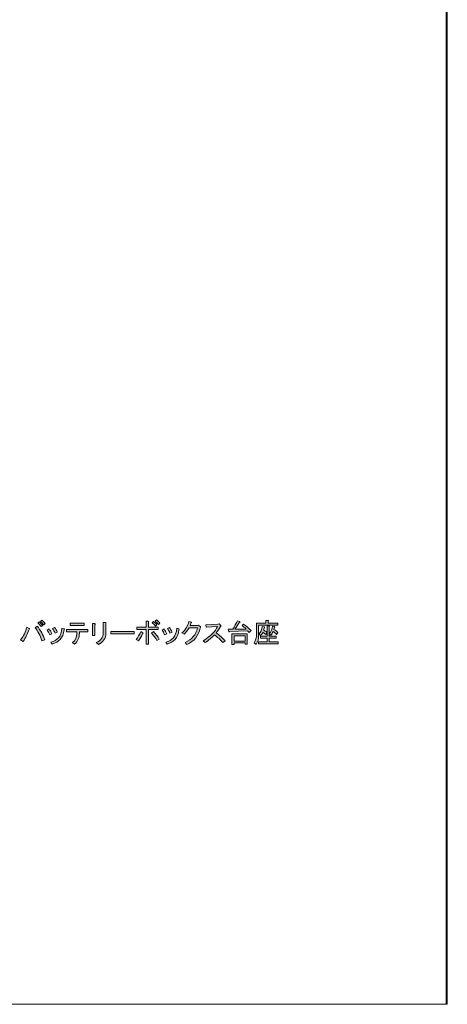
# Model space of a CAD drawing. Units: millimetres. Extents: x -3 to 213, y -3 to 300.
# Drawn here: x 168 to 213, y -3 to 101 of the extents above; entities that cross this region are included whole.
import ezdxf

# ---------------------------------------------------------------- set-up
doc = ezdxf.new("R2010")
doc.units = ezdxf.units.MM
doc.header["$MEASUREMENT"] = 0
doc.layers.add('_U+30EC_U+30A4_U+30E4_U+30FC 1', color=7, linetype='Continuous')

# ---------------------------------------------------------------- blocks, each defined once
blk = doc.blocks.new('block 2')
at = {"layer": '_U+30EC_U+30A4_U+30E4_U+30FC 1', "lineweight": 0}
blk.add_lwpolyline([(213.13, -2.98), (-2.87, -2.98), (-2.87, 300.02), (213.13, 300.02), (213.13, -2.98)], dxfattribs=at)
blk = doc.blocks.new('block 577')
at = {"layer": '_U+30EC_U+30A4_U+30E4_U+30FC 1'}
h = blk.add_hatch(color=29, dxfattribs=at)
h.dxf.hatch_style = 2
edge = h.paths.add_edge_path()
edge.add_spline(control_points=[(169.15, 36.57), (169.21, 36.53), (169.2, 36.5), (169.13, 36.47), (168.99, 36.01), (168.78, 35.58), (168.49, 35.2), (168.49, 35.2), (168.23, 35.37), (168.23, 35.37), (168.56, 35.76), (168.77, 36.2), (168.88, 36.69), (168.88, 36.69), (169.15, 36.57), (169.15, 36.57)], knot_values=[0, 0, 0, 0, 1, 1, 1, 2, 2, 2, 3, 3, 3, 4, 4, 4, 5, 5, 5, 5], degree=3, periodic=1)
edge = h.paths.add_edge_path()
edge.add_spline(control_points=[(169.99, 36.82), (170.35, 36.36), (170.61, 35.87), (170.77, 35.35), (170.77, 35.35), (170.47, 35.26), (170.47, 35.26), (170.29, 35.84), (170.05, 36.3), (169.76, 36.64), (169.76, 36.64), (169.99, 36.82), (169.99, 36.82)], knot_values=[0, 0, 0, 0, 1, 1, 1, 2, 2, 2, 3, 3, 3, 4, 4, 4, 4], degree=3, periodic=1)
edge = h.paths.add_edge_path()
edge.add_spline(control_points=[(170.56, 36.89), (170.56, 36.89), (170.39, 36.77), (170.39, 36.77), (170.28, 36.91), (170.17, 37.04), (170.05, 37.14), (170.05, 37.14), (170.21, 37.26), (170.21, 37.26), (170.32, 37.16), (170.43, 37.03), (170.56, 36.89)], knot_values=[0, 0, 0, 0, 1, 1, 1, 2, 2, 2, 3, 3, 3, 4, 4, 4, 4], degree=3, periodic=1)
edge = h.paths.add_edge_path()
edge.add_spline(control_points=[(170.82, 37.09), (170.82, 37.09), (170.68, 36.95), (170.68, 36.95), (170.55, 37.1), (170.43, 37.22), (170.33, 37.31), (170.33, 37.31), (170.47, 37.43), (170.47, 37.43), (170.57, 37.35), (170.68, 37.23), (170.82, 37.09)], knot_values=[0, 0, 0, 0, 1, 1, 1, 2, 2, 2, 3, 3, 3, 4, 4, 4, 4], degree=3, periodic=1)
h = blk.add_hatch(color=29, dxfattribs=at)
h.dxf.hatch_style = 2
edge = h.paths.add_edge_path()
edge.add_spline(control_points=[(181.11, 36.09), (181.15, 36.06), (181.14, 36.03), (181.07, 36.02), (180.96, 35.77), (180.82, 35.52), (180.65, 35.26), (180.65, 35.26), (180.4, 35.39), (180.4, 35.39), (180.59, 35.65), (180.74, 35.93), (180.87, 36.23), (180.87, 36.23), (181.11, 36.09), (181.11, 36.09)], knot_values=[0, 0, 0, 0, 1, 1, 1, 2, 2, 2, 3, 3, 3, 4, 4, 4, 5, 5, 5, 5], degree=3, periodic=1)
edge = h.paths.add_edge_path()
edge.add_spline(control_points=[(181.69, 36.7), (181.69, 36.7), (182.71, 36.7), (182.71, 36.7), (182.71, 36.7), (182.71, 36.46), (182.71, 36.46), (182.71, 36.46), (181.69, 36.46), (181.69, 36.46), (181.69, 36.46), (181.69, 34.92), (181.69, 34.92), (181.69, 34.92), (181.44, 34.92), (181.44, 34.92), (181.44, 34.92), (181.44, 36.46), (181.44, 36.46), (181.44, 36.46), (180.45, 36.46), (180.45, 36.46), (180.45, 36.46), (180.45, 36.7), (180.45, 36.7), (180.45, 36.7), (181.44, 36.7), (181.44, 36.7), (181.44, 36.7), (181.44, 37.32), (181.44, 37.32), (181.44, 37.32), (181.67, 37.32), (181.67, 37.32), (181.75, 37.3), (181.76, 37.27), (181.69, 37.23), (181.69, 37.23), (181.69, 36.7), (181.69, 36.7)], knot_values=[0, 0, 0, 0, 1, 1, 1, 2, 2, 2, 3, 3, 3, 4, 4, 4, 5, 5, 5, 6, 6, 6, 7, 7, 7, 8, 8, 8, 9, 9, 9, 10, 10, 10, 11, 11, 11, 12, 12, 12, 13, 13, 13, 13], degree=3, periodic=1)
edge = h.paths.add_edge_path()
edge.add_spline(control_points=[(182.22, 36.23), (182.49, 35.95), (182.69, 35.69), (182.82, 35.45), (182.82, 35.45), (182.58, 35.29), (182.58, 35.29), (182.42, 35.56), (182.23, 35.81), (182.01, 36.05), (182.01, 36.05), (182.22, 36.23), (182.22, 36.23)], knot_values=[0, 0, 0, 0, 1, 1, 1, 2, 2, 2, 3, 3, 3, 4, 4, 4, 4], degree=3, periodic=1)
edge = h.paths.add_edge_path()
edge.add_spline(control_points=[(182.08, 37.16), (182.08, 37.16), (182.21, 37.3), (182.21, 37.3), (182.34, 37.2), (182.46, 37.09), (182.58, 36.96), (182.58, 36.96), (182.44, 36.82), (182.44, 36.82), (182.31, 36.96), (182.19, 37.07), (182.08, 37.16)], knot_values=[0, 0, 0, 0, 1, 1, 1, 2, 2, 2, 3, 3, 3, 4, 4, 4, 4], degree=3, periodic=1)
edge = h.paths.add_edge_path()
edge.add_spline(control_points=[(182.39, 37.34), (182.39, 37.34), (182.53, 37.46), (182.53, 37.46), (182.66, 37.36), (182.78, 37.25), (182.9, 37.11), (182.9, 37.11), (182.75, 36.98), (182.75, 36.98), (182.62, 37.12), (182.5, 37.24), (182.39, 37.34)], knot_values=[0, 0, 0, 0, 1, 1, 1, 2, 2, 2, 3, 3, 3, 4, 4, 4, 4], degree=3, periodic=1)
h = blk.add_hatch(color=29, dxfattribs=at)
h.dxf.hatch_style = 2
edge = h.paths.add_edge_path()
edge.add_spline(control_points=[(192.3, 36.15), (192.3, 36.15), (192.12, 36.33), (192.12, 36.33), (192.12, 36.33), (190.21, 36.25), (190.21, 36.25), (190.2, 36.19), (190.18, 36.17), (190.15, 36.2), (190.15, 36.2), (190.09, 36.49), (190.09, 36.49), (190.09, 36.49), (190.57, 36.49), (190.57, 36.49), (190.75, 36.78), (190.91, 37.08), (191.06, 37.37), (191.06, 37.37), (191.3, 37.28), (191.3, 37.28), (191.34, 37.25), (191.33, 37.22), (191.25, 37.21), (191.11, 36.96), (190.95, 36.73), (190.79, 36.49), (190.79, 36.49), (191.97, 36.5), (191.97, 36.5), (191.81, 36.66), (191.66, 36.78), (191.53, 36.88), (191.53, 36.88), (191.69, 37.02), (191.69, 37.02), (191.98, 36.81), (192.24, 36.59), (192.49, 36.34), (192.49, 36.34), (192.3, 36.15), (192.3, 36.15)], knot_values=[0, 0, 0, 0, 1, 1, 1, 2, 2, 2, 3, 3, 3, 4, 4, 4, 5, 5, 5, 6, 6, 6, 7, 7, 7, 8, 8, 8, 9, 9, 9, 10, 10, 10, 11, 11, 11, 12, 12, 12, 13, 13, 13, 14, 14, 14, 14], degree=3, periodic=1)
h.paths.add_polyline_path([(191.87, 34.91), (191.87, 35.04), (190.69, 35.04), (190.69, 34.89), (190.47, 34.89), (190.47, 35.99), (192.09, 35.99), (192.09, 34.91)])
h.paths.add_polyline_path([(190.69, 35.24), (191.87, 35.24), (191.87, 35.78), (190.69, 35.78)])
h = blk.add_hatch(color=29, dxfattribs=at)
h.dxf.hatch_style = 2
edge = h.paths.add_edge_path()
edge.add_spline(control_points=[(194.28, 37.12), (194.28, 37.12), (195.29, 37.12), (195.29, 37.12), (195.29, 37.12), (195.29, 36.91), (195.29, 36.91), (195.29, 36.91), (193.28, 36.91), (193.28, 36.91), (193.28, 36.91), (193.28, 35.74), (193.28, 35.74), (193.28, 35.45), (193.2, 35.17), (193.03, 34.89), (193.03, 34.89), (192.81, 35.06), (192.81, 35.06), (192.98, 35.31), (193.06, 35.6), (193.06, 35.91), (193.06, 35.91), (193.06, 37.12), (193.06, 37.12), (193.06, 37.12), (194.03, 37.12), (194.03, 37.12), (194.03, 37.12), (194.03, 37.39), (194.03, 37.39), (194.03, 37.39), (194.27, 37.39), (194.27, 37.39), (194.35, 37.38), (194.35, 37.35), (194.28, 37.31), (194.28, 37.31), (194.28, 37.12), (194.28, 37.12)], knot_values=[0, 0, 0, 0, 1, 1, 1, 2, 2, 2, 3, 3, 3, 4, 4, 4, 5, 5, 5, 6, 6, 6, 7, 7, 7, 8, 8, 8, 9, 9, 9, 10, 10, 10, 11, 11, 11, 12, 12, 12, 13, 13, 13, 13], degree=3, periodic=1)
edge = h.paths.add_edge_path()
edge.add_spline(control_points=[(194.38, 35.98), (194.58, 36.23), (194.7, 36.5), (194.73, 36.8), (194.73, 36.8), (194.95, 36.76), (194.95, 36.76), (194.99, 36.74), (194.99, 36.72), (194.95, 36.7), (194.92, 36.6), (194.9, 36.51), (194.88, 36.44), (195.06, 36.35), (195.21, 36.25), (195.31, 36.15), (195.31, 36.15), (195.17, 35.93), (195.17, 35.93), (195.05, 36.05), (194.93, 36.15), (194.81, 36.25), (194.74, 36.08), (194.66, 35.94), (194.56, 35.84), (194.56, 35.84), (194.38, 35.97), (194.38, 35.97), (194.38, 35.97), (194.38, 35.76), (194.38, 35.76), (194.38, 35.76), (195.14, 35.76), (195.14, 35.76), (195.14, 35.76), (195.14, 35.55), (195.14, 35.55), (195.14, 35.55), (194.38, 35.55), (194.38, 35.55), (194.38, 35.55), (194.38, 35.17), (194.38, 35.17), (194.38, 35.17), (195.35, 35.17), (195.35, 35.17), (195.35, 35.17), (195.35, 34.96), (195.35, 34.96), (195.35, 34.96), (193.28, 34.96), (193.28, 34.96), (193.28, 34.96), (193.28, 35.17), (193.28, 35.17), (193.28, 35.17), (194.16, 35.17), (194.16, 35.17), (194.16, 35.17), (194.16, 35.55), (194.16, 35.55), (194.16, 35.55), (193.49, 35.55), (193.49, 35.55), (193.49, 35.55), (193.49, 35.76), (193.49, 35.76), (193.49, 35.76), (194.16, 35.76), (194.16, 35.76), (194.16, 35.76), (194.16, 36.13), (194.16, 36.13), (194.16, 36.13), (194.02, 35.92), (194.02, 35.92), (193.92, 36.02), (193.82, 36.1), (193.73, 36.17), (193.67, 36.03), (193.59, 35.91), (193.49, 35.81), (193.49, 35.81), (193.31, 35.97), (193.31, 35.97), (193.52, 36.18), (193.63, 36.44), (193.66, 36.77), (193.66, 36.77), (193.88, 36.72), (193.88, 36.72), (193.92, 36.71), (193.92, 36.69), (193.88, 36.67), (193.85, 36.53), (193.83, 36.42), (193.81, 36.36), (193.9, 36.34), (194.02, 36.27), (194.16, 36.15), (194.16, 36.15), (194.16, 36.83), (194.16, 36.83), (194.16, 36.83), (194.37, 36.83), (194.37, 36.83), (194.43, 36.82), (194.43, 36.8), (194.38, 36.77), (194.38, 36.77), (194.38, 35.98), (194.38, 35.98)], knot_values=[0, 0, 0, 0, 1, 1, 1, 2, 2, 2, 3, 3, 3, 4, 4, 4, 5, 5, 5, 6, 6, 6, 7, 7, 7, 8, 8, 8, 9, 9, 9, 10, 10, 10, 11, 11, 11, 12, 12, 12, 13, 13, 13, 14, 14, 14, 15, 15, 15, 16, 16, 16, 17, 17, 17, 18, 18, 18, 19, 19, 19, 20, 20, 20, 21, 21, 21, 22, 22, 22, 23, 23, 23, 24, 24, 24, 25, 25, 25, 26, 26, 26, 27, 27, 27, 28, 28, 28, 29, 29, 29, 30, 30, 30, 31, 31, 31, 32, 32, 32, 33, 33, 33, 34, 34, 34, 35, 35, 35, 36, 36, 36, 37, 37, 37, 37], degree=3, periodic=1)
h = blk.add_hatch(color=29, dxfattribs=at)
h.dxf.hatch_style = 2
edge = h.paths.add_edge_path()
edge.add_spline(control_points=[(171.03, 36.4), (171.03, 36.4), (171.25, 36.51), (171.25, 36.51), (171.36, 36.37), (171.45, 36.2), (171.53, 36.01), (171.53, 36.01), (171.31, 35.88), (171.31, 35.88), (171.22, 36.09), (171.13, 36.26), (171.03, 36.4)], knot_values=[0, 0, 0, 0, 1, 1, 1, 2, 2, 2, 3, 3, 3, 4, 4, 4, 4], degree=3, periodic=1)
edge = h.paths.add_edge_path()
edge.add_spline(control_points=[(172.41, 35.41), (172.2, 35.2), (171.92, 35.03), (171.57, 34.9), (171.57, 34.9), (171.43, 35.11), (171.43, 35.11), (171.77, 35.22), (172.03, 35.37), (172.22, 35.56), (172.43, 35.77), (172.55, 36.12), (172.58, 36.61), (172.58, 36.61), (172.81, 36.53), (172.81, 36.53), (172.87, 36.51), (172.87, 36.48), (172.81, 36.45), (172.76, 35.97), (172.62, 35.62), (172.41, 35.41)], knot_values=[0, 0, 0, 0, 1, 1, 1, 2, 2, 2, 3, 3, 3, 4, 4, 4, 5, 5, 5, 6, 6, 6, 7, 7, 7, 7], degree=3, periodic=1)
edge = h.paths.add_edge_path()
edge.add_spline(control_points=[(171.61, 36.55), (171.61, 36.55), (171.82, 36.66), (171.82, 36.66), (171.93, 36.52), (172.02, 36.35), (172.1, 36.16), (172.1, 36.16), (171.87, 36.05), (171.87, 36.05), (171.78, 36.25), (171.7, 36.41), (171.61, 36.55)], knot_values=[0, 0, 0, 0, 1, 1, 1, 2, 2, 2, 3, 3, 3, 4, 4, 4, 4], degree=3, periodic=1)
h = blk.add_hatch(color=29, dxfattribs=at)
h.dxf.hatch_style = 2
edge = h.paths.add_edge_path()
edge.add_spline(control_points=[(174.16, 36.2), (174.16, 36.2), (173.06, 36.2), (173.06, 36.2), (173.06, 36.2), (173.06, 36.45), (173.06, 36.45), (173.06, 36.45), (175.32, 36.45), (175.32, 36.45), (175.32, 36.45), (175.32, 36.2), (175.32, 36.2), (175.32, 36.2), (174.42, 36.2), (174.42, 36.2), (174.42, 36.2), (174.42, 36.06), (174.42, 36.06), (174.42, 35.6), (174.25, 35.22), (173.92, 34.91), (173.92, 34.91), (173.7, 35.08), (173.7, 35.08), (174.01, 35.32), (174.16, 35.65), (174.16, 36.06), (174.16, 36.06), (174.16, 36.2), (174.16, 36.2)], knot_values=[0, 0, 0, 0, 1, 1, 1, 2, 2, 2, 3, 3, 3, 4, 4, 4, 5, 5, 5, 6, 6, 6, 7, 7, 7, 8, 8, 8, 9, 9, 9, 10, 10, 10, 10], degree=3, periodic=1)
h.paths.add_polyline_path([(173.46, 36.88), (173.46, 37.12), (174.93, 37.12), (174.93, 36.88)])
h = blk.add_hatch(color=29, dxfattribs=at)
h.dxf.hatch_style = 2
edge = h.paths.add_edge_path()
edge.add_spline(control_points=[(176.06, 35.83), (176.06, 35.83), (175.81, 35.83), (175.81, 35.83), (175.81, 35.83), (175.81, 37.07), (175.81, 37.07), (175.81, 37.07), (176.05, 37.07), (176.05, 37.07), (176.12, 37.07), (176.13, 37.04), (176.06, 36.99), (176.06, 36.99), (176.06, 35.83), (176.06, 35.83)], knot_values=[0, 0, 0, 0, 1, 1, 1, 2, 2, 2, 3, 3, 3, 4, 4, 4, 5, 5, 5, 5], degree=3, periodic=1)
edge = h.paths.add_edge_path()
edge.add_spline(control_points=[(177.2, 36.07), (177.2, 35.52), (176.94, 35.12), (176.42, 34.88), (176.42, 34.88), (176.2, 35.07), (176.2, 35.07), (176.69, 35.29), (176.94, 35.63), (176.94, 36.08), (176.94, 36.08), (176.94, 37.18), (176.94, 37.18), (176.94, 37.18), (177.17, 37.18), (177.17, 37.18), (177.25, 37.17), (177.25, 37.14), (177.2, 37.1), (177.2, 37.1), (177.2, 36.07), (177.2, 36.07)], knot_values=[0, 0, 0, 0, 1, 1, 1, 2, 2, 2, 3, 3, 3, 4, 4, 4, 5, 5, 5, 6, 6, 6, 7, 7, 7, 7], degree=3, periodic=1)
h = blk.add_hatch(color=29, dxfattribs=at)
h.dxf.hatch_style = 2
edge = h.paths.add_edge_path()
edge.add_spline(control_points=[(183.12, 36.4), (183.12, 36.4), (183.34, 36.51), (183.34, 36.51), (183.44, 36.37), (183.53, 36.2), (183.61, 36.01), (183.61, 36.01), (183.39, 35.88), (183.39, 35.88), (183.3, 36.09), (183.21, 36.26), (183.12, 36.4)], knot_values=[0, 0, 0, 0, 1, 1, 1, 2, 2, 2, 3, 3, 3, 4, 4, 4, 4], degree=3, periodic=1)
edge = h.paths.add_edge_path()
edge.add_spline(control_points=[(184.49, 35.41), (184.28, 35.2), (184, 35.03), (183.66, 34.9), (183.66, 34.9), (183.51, 35.11), (183.51, 35.11), (183.85, 35.22), (184.12, 35.37), (184.31, 35.56), (184.51, 35.77), (184.63, 36.12), (184.66, 36.61), (184.66, 36.61), (184.89, 36.53), (184.89, 36.53), (184.96, 36.51), (184.96, 36.48), (184.89, 36.45), (184.84, 35.97), (184.71, 35.62), (184.49, 35.41)], knot_values=[0, 0, 0, 0, 1, 1, 1, 2, 2, 2, 3, 3, 3, 4, 4, 4, 5, 5, 5, 6, 6, 6, 7, 7, 7, 7], degree=3, periodic=1)
edge = h.paths.add_edge_path()
edge.add_spline(control_points=[(183.69, 36.55), (183.69, 36.55), (183.9, 36.66), (183.9, 36.66), (184.01, 36.52), (184.1, 36.35), (184.19, 36.16), (184.19, 36.16), (183.95, 36.05), (183.95, 36.05), (183.87, 36.25), (183.78, 36.41), (183.69, 36.55)], knot_values=[0, 0, 0, 0, 1, 1, 1, 2, 2, 2, 3, 3, 3, 4, 4, 4, 4], degree=3, periodic=1)
h = blk.add_hatch(color=29, dxfattribs=at)
h.dxf.hatch_style = 2
edge = h.paths.add_edge_path()
edge.add_spline(control_points=[(185.74, 34.89), (185.74, 34.89), (185.54, 35.1), (185.54, 35.1), (186.26, 35.4), (186.7, 35.9), (186.84, 36.62), (186.84, 36.62), (185.96, 36.62), (185.96, 36.62), (185.79, 36.34), (185.62, 36.12), (185.43, 35.95), (185.43, 35.95), (185.21, 36.09), (185.21, 36.09), (185.59, 36.44), (185.84, 36.84), (185.95, 37.31), (185.95, 37.31), (186.2, 37.22), (186.2, 37.22), (186.25, 37.2), (186.24, 37.17), (186.18, 37.15), (186.15, 37.06), (186.11, 36.96), (186.06, 36.87), (186.06, 36.87), (186.85, 36.87), (186.85, 36.87), (186.85, 36.87), (186.95, 36.92), (186.95, 36.92), (186.95, 36.92), (187.15, 36.72), (187.15, 36.72), (187.2, 36.67), (187.19, 36.63), (187.12, 36.61), (186.98, 35.81), (186.52, 35.24), (185.74, 34.89)], knot_values=[0, 0, 0, 0, 1, 1, 1, 2, 2, 2, 3, 3, 3, 4, 4, 4, 5, 5, 5, 6, 6, 6, 7, 7, 7, 8, 8, 8, 9, 9, 9, 10, 10, 10, 11, 11, 11, 12, 12, 12, 13, 13, 13, 14, 14, 14, 14], degree=3, periodic=1)
h = blk.add_hatch(color=29, dxfattribs=at)
h.dxf.hatch_style = 2
edge = h.paths.add_edge_path()
edge.add_spline(control_points=[(189.75, 35.27), (189.75, 35.27), (189.53, 35.08), (189.53, 35.08), (189.22, 35.4), (188.93, 35.67), (188.64, 35.9), (188.35, 35.59), (188.03, 35.31), (187.66, 35.07), (187.66, 35.07), (187.45, 35.26), (187.45, 35.26), (188.23, 35.76), (188.73, 36.27), (188.95, 36.78), (188.95, 36.78), (187.75, 36.7), (187.75, 36.7), (187.75, 36.7), (187.71, 36.96), (187.71, 36.96), (187.71, 36.96), (188.99, 37.02), (188.99, 37.02), (188.99, 37.02), (189.12, 37.05), (189.12, 37.05), (189.12, 37.05), (189.3, 36.88), (189.3, 36.88), (189.35, 36.82), (189.34, 36.79), (189.26, 36.78), (189.12, 36.53), (188.97, 36.31), (188.82, 36.1), (189.13, 35.86), (189.44, 35.58), (189.75, 35.27)], knot_values=[0, 0, 0, 0, 1, 1, 1, 2, 2, 2, 3, 3, 3, 4, 4, 4, 5, 5, 5, 6, 6, 6, 7, 7, 7, 8, 8, 8, 9, 9, 9, 10, 10, 10, 11, 11, 11, 12, 12, 12, 13, 13, 13, 13], degree=3, periodic=1)
h = blk.add_hatch(color=29, dxfattribs=at)
h.dxf.hatch_style = 2
h.paths.add_polyline_path([(177.73, 36.01), (177.73, 36.25), (180.18, 36.25), (180.18, 36.01)])
at = {"layer": '_U+30EC_U+30A4_U+30E4_U+30FC 1', "lineweight": 0}
for points in [[(173.46, 36.88), (173.46, 37.12), (174.93, 37.12), (174.93, 36.88), (173.46, 36.88)], [(177.73, 36.01), (177.73, 36.25), (180.18, 36.25), (180.18, 36.01), (177.73, 36.01)], [(191.87, 34.91), (191.87, 35.04), (190.69, 35.04), (190.69, 34.89), (190.47, 34.89), (190.47, 35.99), (192.09, 35.99), (192.09, 34.91), (191.87, 34.91)], [(190.69, 35.24), (191.87, 35.24), (191.87, 35.78), (190.69, 35.78), (190.69, 35.24)]]:
    blk.add_lwpolyline(points, dxfattribs=at)
for points, knots in [([(170.82, 37.09), (170.82, 37.09), (170.68, 36.95), (170.68, 36.95), (170.55, 37.1), (170.43, 37.22), (170.33, 37.31), (170.33, 37.31), (170.47, 37.43), (170.47, 37.43), (170.57, 37.35), (170.68, 37.23), (170.82, 37.09)], [0, 0, 0, 0, 1, 1, 1, 2, 2, 2, 3, 3, 3, 4, 4, 4, 4]), ([(181.69, 36.7), (181.69, 36.7), (182.71, 36.7), (182.71, 36.7), (182.71, 36.7), (182.71, 36.46), (182.71, 36.46), (182.71, 36.46), (181.69, 36.46), (181.69, 36.46), (181.69, 36.46), (181.69, 34.92), (181.69, 34.92), (181.69, 34.92), (181.44, 34.92), (181.44, 34.92), (181.44, 34.92), (181.44, 36.46), (181.44, 36.46), (181.44, 36.46), (180.45, 36.46), (180.45, 36.46), (180.45, 36.46), (180.45, 36.7), (180.45, 36.7), (180.45, 36.7), (181.44, 36.7), (181.44, 36.7), (181.44, 36.7), (181.44, 37.32), (181.44, 37.32), (181.44, 37.32), (181.67, 37.32), (181.67, 37.32), (181.75, 37.3), (181.76, 37.27), (181.69, 37.23), (181.69, 37.23), (181.69, 36.7), (181.69, 36.7)], [0, 0, 0, 0, 1, 1, 1, 2, 2, 2, 3, 3, 3, 4, 4, 4, 5, 5, 5, 6, 6, 6, 7, 7, 7, 8, 8, 8, 9, 9, 9, 10, 10, 10, 11, 11, 11, 12, 12, 12, 13, 13, 13, 13]), ([(182.39, 37.34), (182.39, 37.34), (182.53, 37.46), (182.53, 37.46), (182.66, 37.36), (182.78, 37.25), (182.9, 37.11), (182.9, 37.11), (182.75, 36.98), (182.75, 36.98), (182.62, 37.12), (182.5, 37.24), (182.39, 37.34)], [0, 0, 0, 0, 1, 1, 1, 2, 2, 2, 3, 3, 3, 4, 4, 4, 4]), ([(192.3, 36.15), (192.3, 36.15), (192.12, 36.33), (192.12, 36.33), (192.12, 36.33), (190.21, 36.25), (190.21, 36.25), (190.2, 36.19), (190.18, 36.17), (190.15, 36.2), (190.15, 36.2), (190.09, 36.49), (190.09, 36.49), (190.09, 36.49), (190.57, 36.49), (190.57, 36.49), (190.75, 36.78), (190.91, 37.08), (191.06, 37.37), (191.06, 37.37), (191.3, 37.28), (191.3, 37.28), (191.34, 37.25), (191.33, 37.22), (191.25, 37.21), (191.11, 36.96), (190.95, 36.73), (190.79, 36.49), (190.79, 36.49), (191.97, 36.5), (191.97, 36.5), (191.81, 36.66), (191.66, 36.78), (191.53, 36.88), (191.53, 36.88), (191.69, 37.02), (191.69, 37.02), (191.98, 36.81), (192.24, 36.59), (192.49, 36.34), (192.49, 36.34), (192.3, 36.15), (192.3, 36.15)], [0, 0, 0, 0, 1, 1, 1, 2, 2, 2, 3, 3, 3, 4, 4, 4, 5, 5, 5, 6, 6, 6, 7, 7, 7, 8, 8, 8, 9, 9, 9, 10, 10, 10, 11, 11, 11, 12, 12, 12, 13, 13, 13, 14, 14, 14, 14]), ([(194.28, 37.12), (194.28, 37.12), (195.29, 37.12), (195.29, 37.12), (195.29, 37.12), (195.29, 36.91), (195.29, 36.91), (195.29, 36.91), (193.28, 36.91), (193.28, 36.91), (193.28, 36.91), (193.28, 35.74), (193.28, 35.74), (193.28, 35.45), (193.2, 35.17), (193.03, 34.89), (193.03, 34.89), (192.81, 35.06), (192.81, 35.06), (192.98, 35.31), (193.06, 35.6), (193.06, 35.91), (193.06, 35.91), (193.06, 37.12), (193.06, 37.12), (193.06, 37.12), (194.03, 37.12), (194.03, 37.12), (194.03, 37.12), (194.03, 37.39), (194.03, 37.39), (194.03, 37.39), (194.27, 37.39), (194.27, 37.39), (194.35, 37.38), (194.35, 37.35), (194.28, 37.31), (194.28, 37.31), (194.28, 37.12), (194.28, 37.12)], [0, 0, 0, 0, 1, 1, 1, 2, 2, 2, 3, 3, 3, 4, 4, 4, 5, 5, 5, 6, 6, 6, 7, 7, 7, 8, 8, 8, 9, 9, 9, 10, 10, 10, 11, 11, 11, 12, 12, 12, 13, 13, 13, 13]), ([(169.15, 36.57), (169.21, 36.53), (169.2, 36.5), (169.13, 36.47), (168.99, 36.01), (168.78, 35.58), (168.49, 35.2), (168.49, 35.2), (168.23, 35.37), (168.23, 35.37), (168.56, 35.76), (168.77, 36.2), (168.88, 36.69), (168.88, 36.69), (169.15, 36.57), (169.15, 36.57)], [0, 0, 0, 0, 1, 1, 1, 2, 2, 2, 3, 3, 3, 4, 4, 4, 5, 5, 5, 5]), ([(169.99, 36.82), (170.35, 36.36), (170.61, 35.87), (170.77, 35.35), (170.77, 35.35), (170.47, 35.26), (170.47, 35.26), (170.29, 35.84), (170.05, 36.3), (169.76, 36.64), (169.76, 36.64), (169.99, 36.82), (169.99, 36.82)], [0, 0, 0, 0, 1, 1, 1, 2, 2, 2, 3, 3, 3, 4, 4, 4, 4]), ([(170.56, 36.89), (170.56, 36.89), (170.39, 36.77), (170.39, 36.77), (170.28, 36.91), (170.17, 37.04), (170.05, 37.14), (170.05, 37.14), (170.21, 37.26), (170.21, 37.26), (170.32, 37.16), (170.43, 37.03), (170.56, 36.89)], [0, 0, 0, 0, 1, 1, 1, 2, 2, 2, 3, 3, 3, 4, 4, 4, 4]), ([(171.03, 36.4), (171.03, 36.4), (171.25, 36.51), (171.25, 36.51), (171.36, 36.37), (171.45, 36.2), (171.53, 36.01), (171.53, 36.01), (171.31, 35.88), (171.31, 35.88), (171.22, 36.09), (171.13, 36.26), (171.03, 36.4)], [0, 0, 0, 0, 1, 1, 1, 2, 2, 2, 3, 3, 3, 4, 4, 4, 4]), ([(172.41, 35.41), (172.2, 35.2), (171.92, 35.03), (171.57, 34.9), (171.57, 34.9), (171.43, 35.11), (171.43, 35.11), (171.77, 35.22), (172.03, 35.37), (172.22, 35.56), (172.43, 35.77), (172.55, 36.12), (172.58, 36.61), (172.58, 36.61), (172.81, 36.53), (172.81, 36.53), (172.87, 36.51), (172.87, 36.48), (172.81, 36.45), (172.76, 35.97), (172.62, 35.62), (172.41, 35.41)], [0, 0, 0, 0, 1, 1, 1, 2, 2, 2, 3, 3, 3, 4, 4, 4, 5, 5, 5, 6, 6, 6, 7, 7, 7, 7]), ([(171.61, 36.55), (171.61, 36.55), (171.82, 36.66), (171.82, 36.66), (171.93, 36.52), (172.02, 36.35), (172.1, 36.16), (172.1, 36.16), (171.87, 36.05), (171.87, 36.05), (171.78, 36.25), (171.7, 36.41), (171.61, 36.55)], [0, 0, 0, 0, 1, 1, 1, 2, 2, 2, 3, 3, 3, 4, 4, 4, 4]), ([(174.16, 36.2), (174.16, 36.2), (173.06, 36.2), (173.06, 36.2), (173.06, 36.2), (173.06, 36.45), (173.06, 36.45), (173.06, 36.45), (175.32, 36.45), (175.32, 36.45), (175.32, 36.45), (175.32, 36.2), (175.32, 36.2), (175.32, 36.2), (174.42, 36.2), (174.42, 36.2), (174.42, 36.2), (174.42, 36.06), (174.42, 36.06), (174.42, 35.6), (174.25, 35.22), (173.92, 34.91), (173.92, 34.91), (173.7, 35.08), (173.7, 35.08), (174.01, 35.32), (174.16, 35.65), (174.16, 36.06), (174.16, 36.06), (174.16, 36.2), (174.16, 36.2)], [0, 0, 0, 0, 1, 1, 1, 2, 2, 2, 3, 3, 3, 4, 4, 4, 5, 5, 5, 6, 6, 6, 7, 7, 7, 8, 8, 8, 9, 9, 9, 10, 10, 10, 10]), ([(176.06, 35.83), (176.06, 35.83), (175.81, 35.83), (175.81, 35.83), (175.81, 35.83), (175.81, 37.07), (175.81, 37.07), (175.81, 37.07), (176.05, 37.07), (176.05, 37.07), (176.12, 37.07), (176.13, 37.04), (176.06, 36.99), (176.06, 36.99), (176.06, 35.83), (176.06, 35.83)], [0, 0, 0, 0, 1, 1, 1, 2, 2, 2, 3, 3, 3, 4, 4, 4, 5, 5, 5, 5]), ([(177.2, 36.07), (177.2, 35.52), (176.94, 35.12), (176.42, 34.88), (176.42, 34.88), (176.2, 35.07), (176.2, 35.07), (176.69, 35.29), (176.94, 35.63), (176.94, 36.08), (176.94, 36.08), (176.94, 37.18), (176.94, 37.18), (176.94, 37.18), (177.17, 37.18), (177.17, 37.18), (177.25, 37.17), (177.25, 37.14), (177.2, 37.1), (177.2, 37.1), (177.2, 36.07), (177.2, 36.07)], [0, 0, 0, 0, 1, 1, 1, 2, 2, 2, 3, 3, 3, 4, 4, 4, 5, 5, 5, 6, 6, 6, 7, 7, 7, 7]), ([(182.08, 37.16), (182.08, 37.16), (182.21, 37.3), (182.21, 37.3), (182.34, 37.2), (182.46, 37.09), (182.58, 36.96), (182.58, 36.96), (182.44, 36.82), (182.44, 36.82), (182.31, 36.96), (182.19, 37.07), (182.08, 37.16)], [0, 0, 0, 0, 1, 1, 1, 2, 2, 2, 3, 3, 3, 4, 4, 4, 4]), ([(183.12, 36.4), (183.12, 36.4), (183.34, 36.51), (183.34, 36.51), (183.44, 36.37), (183.53, 36.2), (183.61, 36.01), (183.61, 36.01), (183.39, 35.88), (183.39, 35.88), (183.3, 36.09), (183.21, 36.26), (183.12, 36.4)], [0, 0, 0, 0, 1, 1, 1, 2, 2, 2, 3, 3, 3, 4, 4, 4, 4]), ([(184.49, 35.41), (184.28, 35.2), (184, 35.03), (183.66, 34.9), (183.66, 34.9), (183.51, 35.11), (183.51, 35.11), (183.85, 35.22), (184.12, 35.37), (184.31, 35.56), (184.51, 35.77), (184.63, 36.12), (184.66, 36.61), (184.66, 36.61), (184.89, 36.53), (184.89, 36.53), (184.96, 36.51), (184.96, 36.48), (184.89, 36.45), (184.84, 35.97), (184.71, 35.62), (184.49, 35.41)], [0, 0, 0, 0, 1, 1, 1, 2, 2, 2, 3, 3, 3, 4, 4, 4, 5, 5, 5, 6, 6, 6, 7, 7, 7, 7]), ([(183.69, 36.55), (183.69, 36.55), (183.9, 36.66), (183.9, 36.66), (184.01, 36.52), (184.1, 36.35), (184.19, 36.16), (184.19, 36.16), (183.95, 36.05), (183.95, 36.05), (183.87, 36.25), (183.78, 36.41), (183.69, 36.55)], [0, 0, 0, 0, 1, 1, 1, 2, 2, 2, 3, 3, 3, 4, 4, 4, 4]), ([(185.74, 34.89), (185.74, 34.89), (185.54, 35.1), (185.54, 35.1), (186.26, 35.4), (186.7, 35.9), (186.84, 36.62), (186.84, 36.62), (185.96, 36.62), (185.96, 36.62), (185.79, 36.34), (185.62, 36.12), (185.43, 35.95), (185.43, 35.95), (185.21, 36.09), (185.21, 36.09), (185.59, 36.44), (185.84, 36.84), (185.95, 37.31), (185.95, 37.31), (186.2, 37.22), (186.2, 37.22), (186.25, 37.2), (186.24, 37.17), (186.18, 37.15), (186.15, 37.06), (186.11, 36.96), (186.06, 36.87), (186.06, 36.87), (186.85, 36.87), (186.85, 36.87), (186.85, 36.87), (186.95, 36.92), (186.95, 36.92), (186.95, 36.92), (187.15, 36.72), (187.15, 36.72), (187.2, 36.67), (187.19, 36.63), (187.12, 36.61), (186.98, 35.81), (186.52, 35.24), (185.74, 34.89)], [0, 0, 0, 0, 1, 1, 1, 2, 2, 2, 3, 3, 3, 4, 4, 4, 5, 5, 5, 6, 6, 6, 7, 7, 7, 8, 8, 8, 9, 9, 9, 10, 10, 10, 11, 11, 11, 12, 12, 12, 13, 13, 13, 14, 14, 14, 14]), ([(189.75, 35.27), (189.75, 35.27), (189.53, 35.08), (189.53, 35.08), (189.22, 35.4), (188.93, 35.67), (188.64, 35.9), (188.35, 35.59), (188.03, 35.31), (187.66, 35.07), (187.66, 35.07), (187.45, 35.26), (187.45, 35.26), (188.23, 35.76), (188.73, 36.27), (188.95, 36.78), (188.95, 36.78), (187.75, 36.7), (187.75, 36.7), (187.75, 36.7), (187.71, 36.96), (187.71, 36.96), (187.71, 36.96), (188.99, 37.02), (188.99, 37.02), (188.99, 37.02), (189.12, 37.05), (189.12, 37.05), (189.12, 37.05), (189.3, 36.88), (189.3, 36.88), (189.35, 36.82), (189.34, 36.79), (189.26, 36.78), (189.12, 36.53), (188.97, 36.31), (188.82, 36.1), (189.13, 35.86), (189.44, 35.58), (189.75, 35.27)], [0, 0, 0, 0, 1, 1, 1, 2, 2, 2, 3, 3, 3, 4, 4, 4, 5, 5, 5, 6, 6, 6, 7, 7, 7, 8, 8, 8, 9, 9, 9, 10, 10, 10, 11, 11, 11, 12, 12, 12, 13, 13, 13, 13]), ([(194.38, 35.98), (194.58, 36.23), (194.7, 36.5), (194.73, 36.8), (194.73, 36.8), (194.95, 36.76), (194.95, 36.76), (194.99, 36.74), (194.99, 36.72), (194.95, 36.7), (194.92, 36.6), (194.9, 36.51), (194.88, 36.44), (195.06, 36.35), (195.21, 36.25), (195.31, 36.15), (195.31, 36.15), (195.17, 35.93), (195.17, 35.93), (195.05, 36.05), (194.93, 36.15), (194.81, 36.25), (194.74, 36.08), (194.66, 35.94), (194.56, 35.84), (194.56, 35.84), (194.38, 35.97), (194.38, 35.97), (194.38, 35.97), (194.38, 35.76), (194.38, 35.76), (194.38, 35.76), (195.14, 35.76), (195.14, 35.76), (195.14, 35.76), (195.14, 35.55), (195.14, 35.55), (195.14, 35.55), (194.38, 35.55), (194.38, 35.55), (194.38, 35.55), (194.38, 35.17), (194.38, 35.17), (194.38, 35.17), (195.35, 35.17), (195.35, 35.17), (195.35, 35.17), (195.35, 34.96), (195.35, 34.96), (195.35, 34.96), (193.28, 34.96), (193.28, 34.96), (193.28, 34.96), (193.28, 35.17), (193.28, 35.17), (193.28, 35.17), (194.16, 35.17), (194.16, 35.17), (194.16, 35.17), (194.16, 35.55), (194.16, 35.55), (194.16, 35.55), (193.49, 35.55), (193.49, 35.55), (193.49, 35.55), (193.49, 35.76), (193.49, 35.76), (193.49, 35.76), (194.16, 35.76), (194.16, 35.76), (194.16, 35.76), (194.16, 36.13), (194.16, 36.13), (194.16, 36.13), (194.02, 35.92), (194.02, 35.92), (193.92, 36.02), (193.82, 36.1), (193.73, 36.17), (193.67, 36.03), (193.59, 35.91), (193.49, 35.81), (193.49, 35.81), (193.31, 35.97), (193.31, 35.97), (193.52, 36.18), (193.63, 36.44), (193.66, 36.77), (193.66, 36.77), (193.88, 36.72), (193.88, 36.72), (193.92, 36.71), (193.92, 36.69), (193.88, 36.67), (193.85, 36.53), (193.83, 36.42), (193.81, 36.36), (193.9, 36.34), (194.02, 36.27), (194.16, 36.15), (194.16, 36.15), (194.16, 36.83), (194.16, 36.83), (194.16, 36.83), (194.37, 36.83), (194.37, 36.83), (194.43, 36.82), (194.43, 36.8), (194.38, 36.77), (194.38, 36.77), (194.38, 35.98), (194.38, 35.98)], [0, 0, 0, 0, 1, 1, 1, 2, 2, 2, 3, 3, 3, 4, 4, 4, 5, 5, 5, 6, 6, 6, 7, 7, 7, 8, 8, 8, 9, 9, 9, 10, 10, 10, 11, 11, 11, 12, 12, 12, 13, 13, 13, 14, 14, 14, 15, 15, 15, 16, 16, 16, 17, 17, 17, 18, 18, 18, 19, 19, 19, 20, 20, 20, 21, 21, 21, 22, 22, 22, 23, 23, 23, 24, 24, 24, 25, 25, 25, 26, 26, 26, 27, 27, 27, 28, 28, 28, 29, 29, 29, 30, 30, 30, 31, 31, 31, 32, 32, 32, 33, 33, 33, 34, 34, 34, 35, 35, 35, 36, 36, 36, 37, 37, 37, 37]), ([(181.11, 36.09), (181.15, 36.06), (181.14, 36.03), (181.07, 36.02), (180.96, 35.77), (180.82, 35.52), (180.65, 35.26), (180.65, 35.26), (180.4, 35.39), (180.4, 35.39), (180.59, 35.65), (180.74, 35.93), (180.87, 36.23), (180.87, 36.23), (181.11, 36.09), (181.11, 36.09)], [0, 0, 0, 0, 1, 1, 1, 2, 2, 2, 3, 3, 3, 4, 4, 4, 5, 5, 5, 5]), ([(182.22, 36.23), (182.49, 35.95), (182.69, 35.69), (182.82, 35.45), (182.82, 35.45), (182.58, 35.29), (182.58, 35.29), (182.42, 35.56), (182.23, 35.81), (182.01, 36.05), (182.01, 36.05), (182.22, 36.23), (182.22, 36.23)], [0, 0, 0, 0, 1, 1, 1, 2, 2, 2, 3, 3, 3, 4, 4, 4, 4])]:
    blk.add_open_spline(points, degree=3, knots=knots, dxfattribs=at)
blk = doc.blocks.new('block 6')
at = {"layer": '_U+30EC_U+30A4_U+30E4_U+30FC 1'}
blk.add_blockref('block 577', (0, 0), dxfattribs=at)
blk = doc.blocks.new('block 3')
at = {"layer": '_U+30EC_U+30A4_U+30E4_U+30FC 1'}
blk.add_blockref('block 6', (0, 0), dxfattribs=at)

msp = doc.modelspace()

# ---------------------------------------------------------------- linework, layer by layer
at = {"layer": '_U+30EC_U+30A4_U+30E4_U+30FC 1', "lineweight": 0}
msp.add_lwpolyline([(213, -3), (-3, -3), (-3, 300), (213, 300), (213, -3)], dxfattribs=at)

# ---------------------------------------------------------------- block references
at = {"layer": '_U+30EC_U+30A4_U+30E4_U+30FC 1'}
for name in ['block 2', 'block 3']:
    msp.add_blockref(name, (0, 0), dxfattribs=at)

doc.saveas('drawing.dxf')
